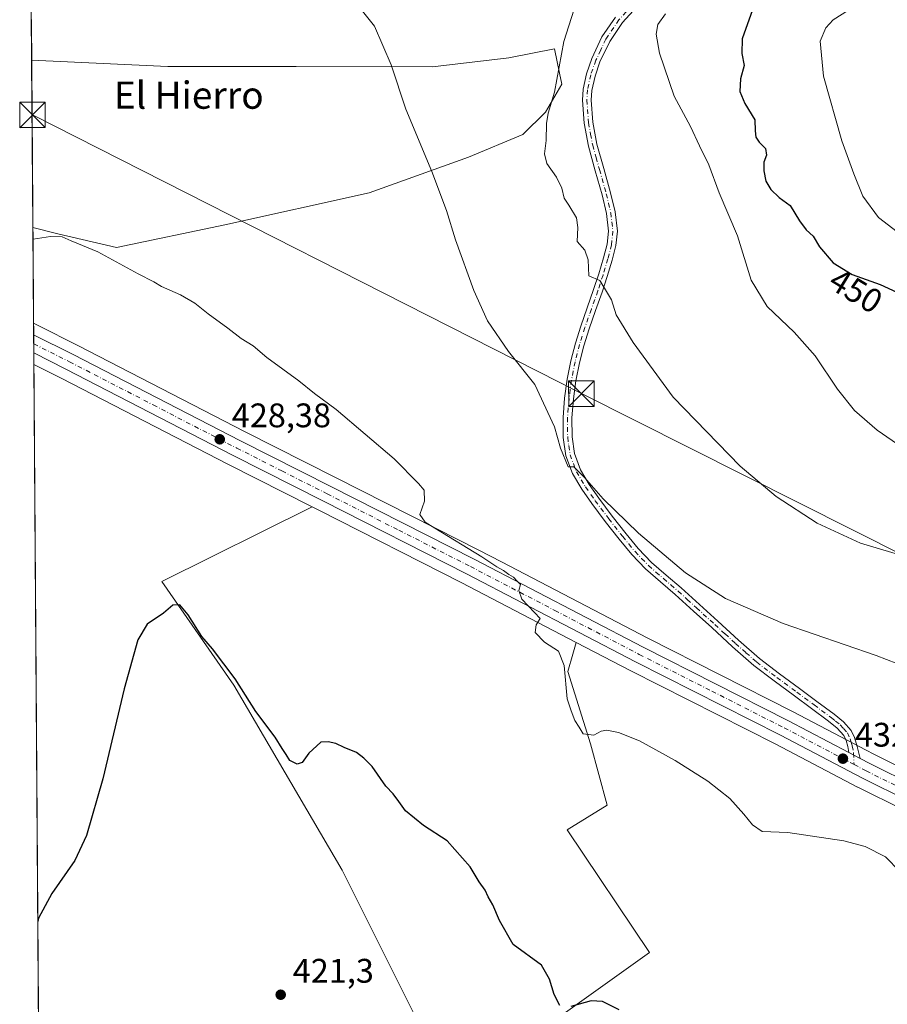
# Model space of a CAD drawing. Units: metres. Extents: x 549625 to 553066, y 4705475 to 4707815.
# Drawn here: x 549625 to 549880, y 4706962 to 4707251 of the extents above; entities that cross this region are included whole.
import ezdxf
from ezdxf.enums import TextEntityAlignment as Align

# ---------------------------------------------------------------- set-up
doc = ezdxf.new("R2010")
doc.units = ezdxf.units.M
doc.header["$MEASUREMENT"] = 0
doc.linetypes.add('DGN Style 4', pattern=[2.6384748266838614, 1.318413404963828, -0.6592067024819142, 0.001648016756204785, -0.6592067024819142])
for name, color, linetype, lineweight in [('Camino Cxs', 7, 'Continuous', 0), ('Camino eje', 30, 'DGN Style 4', 13), ('Carretera de calzada única Cxs', 7, 'Continuous', 13), ('Carretera de calzada única eje', 7, 'DGN Style 4', 0), ('Comarca CxS', 21, 'Continuous', 0), ('Comunidad Autónoma CxS', 142, 'Continuous', 0), ('Cultivos herbáceos CxS', 92, 'Continuous', 0), ('Cultivos leñosos CxS', 92, 'Continuous', 0), ('Curva de nivel maestra', 30, 'Continuous', 30), ('Curva de nivel normal', 30, 'Continuous', 0), ('Municipio CxS', 4, 'Continuous', 0), ('Núcleo urbano CxS', 7, 'Continuous', 0), ('Pastizal CxS', 92, 'Continuous', 0), ('Provincia CxS', 1, 'Continuous', 0), ('Punto de cota en terreno', 7, 'Continuous', 0), ('Recinto industrial CxS', 135, 'Continuous', 0), ('Rótulo de curva de nivel directora', 7, 'Continuous', 0), ('Rótulo de punto de cota en terreno', 7, 'Continuous', 0), ('Tendido', 6, 'Continuous', 0), ('Texto cartográfico', 7, 'Continuous', 0), ('Torre de tendido puntual', 7, 'Continuous', 0)]:
    doc.layers.add(name, color=color, linetype=linetype, lineweight=lineweight)
doc.styles.add('Style-Arial', font='txt')

# ---------------------------------------------------------------- blocks, each defined once
blk = doc.blocks.new('5PATER')
at = {"layer": 'Pastizal CxS', "linetype": 'Continuous', "lineweight": 0}
h = blk.add_hatch(color=51, dxfattribs=at)
edge = h.paths.add_edge_path()
edge.add_ellipse((0, 0), major_axis=(-0.1095731443231308, -0.1110710700762829), ratio=0.9994222409660322, start_angle=0, end_angle=360)
blk = doc.blocks.new('5TTEND')
at = {"layer": 'Recinto industrial CxS', "color": 7, "linetype": 'Continuous', "lineweight": 0}
for p, q in [((-0.375, 0.3754), (0.375, -0.3746)), ((0.3720000000000001, 0.3784000000000001), (-0.3720000000000001, -0.3776))]:
    blk.add_line(p, q, dxfattribs=at)
at = {"layer": 'Recinto industrial CxS', "color": 7, "linetype": 'Continuous', "lineweight": 0, "flags": 128}
blk.add_lwpolyline([(-0.375, -0.3746), (0.375, -0.3746), (0.375, 0.3754), (-0.375, 0.3754), (-0.3720000000000001, -0.3776)], dxfattribs=at)

msp = doc.modelspace()

# ---------------------------------------------------------------- linework, layer by layer
at = {"layer": 'Camino Cxs', "color": 7, "linetype": 'Continuous', "lineweight": 0, "extrusion": (-0.02169951670806897, 0.01140848529385376, 0.999699443551879), "elevation": 42200.75742976065, "flags": 128}
msp.add_lwpolyline([(-4422198.797622421, -1703204.948994651), (-4422198.797622421, -1703208.701682488)], dxfattribs=at)
at = {"layer": 'Camino Cxs', "color": 7, "linetype": 'Continuous', "lineweight": 0}
for points in [[(549806.1300999997, 4707255.110099999, 444.0773999999947), (549801.9001000002, 4707250.440099999, 443.7504000000045), (549798.1501000002, 4707244.9301, 443.3417000000045), (549795.3000999996, 4707238.9001, 443.0378000000055), (549793.8400999998, 4707234.7301, 442.8512999999948), (549792.9301000005, 4707230.520099999, 442.7212), (549792.7500999998, 4707227.690099999, 442.6923999999999), (549793.2100999998, 4707221.210100001, 442.6206999999995), (549794.4200999998, 4707214.7601, 442.513300000006), (549796.4101, 4707207.610099999, 442.4061999999976), (549798.4200999998, 4707200.450099999, 442.304099999994), (549799.7301000003, 4707194.8201, 442.3059000000067), (549800.4001000002, 4707189.170100001, 442.284799999994), (549799.9600999998, 4707184.9001, 441.9285999999993), (549798.8601000002, 4707180.6501, 441.3252000000066), (549797.4301000005, 4707175.880100001, 440.5841999999975), (549795.9001000002, 4707171.210100001, 440.0043000000006), (549794.0000999998, 4707165.8201, 439.2375999999931), (549792.0900999998, 4707160.420100001, 438.521900000007), (549790.5701000001, 4707155.5001, 437.9317000000011), (549789.2500999998, 4707150.5001, 437.3206999999966), (549788.2200999996, 4707145.200099999, 437.0121000000072), (549787.5000999998, 4707139.850099999, 436.5488999999943), (549787.0601000004, 4707134.270099999, 435.9100999999937), (549787.1001000004, 4707128.690099999, 435.6374999999971), (549787.7801000001, 4707123.780099999, 435.4712), (549789.5500999996, 4707119.040100001, 435.3395000000019), (549792.1201, 4707114.7301, 435.2290000000066), (549794.9600999998, 4707110.710100001, 435.1091000000015), (549798.9200999998, 4707105.4301, 434.9658000000054), (549802.9901000002, 4707100.2401, 434.8157999999967), (549806.5601000004, 4707095.9001, 434.6861000000063), (549810.4301000005, 4707091.8301, 434.5673999999999), (549814.7600999996, 4707088.0701, 434.4977000000072), (549819.1201, 4707084.340100001, 434.3877000000066), (549829.9001000002, 4707074.5601, 434.0387999999948), (549835.9700999996, 4707068.970100001, 433.7948999999935), (549842.1700999998, 4707063.540100001, 433.6027000000031), (549848.0100999996, 4707059.0701, 433.438599999994), (549853.9501, 4707054.720100001, 433.3644000000059), (549859.0100999996, 4707050.960100001, 433.1631999999955), (549864.0800999999, 4707047.200099999, 433.0108999999939), (549866.8101000004, 4707045.020099999, 432.9716000000044), (549869.1001000004, 4707042.4301, 432.9170000000013), (549870.0601000004, 4707040.4001, 432.8641999999964), (549870.8501000004, 4707037.7601, 432.7826999999961), (549871.7188999997, 4707034.2163, 432.7073999999994), (549868.3982999995, 4707035.962099999, 432.6153999999952), (549868.1255000001, 4707037.6841, 432.6331000000064), (549867.6300999997, 4707039.470100001, 432.6989999999933), (549866.9101, 4707040.9901, 432.7614000000031), (549865.0100999996, 4707043.130100001, 432.8448000000063), (549862.4901000002, 4707045.1501, 432.8858999999939), (549857.4600999998, 4707048.880100001, 433.0743999999977), (549852.4101, 4707052.630100001, 433.2614000000031), (549846.4600999998, 4707056.9901, 433.1883999999991), (549840.5301000001, 4707061.530099999, 433.3178000000044), (549834.2301000003, 4707067.040100001, 433.4508999999962), (549828.1501000002, 4707072.6501, 433.5908999999957), (549822.7701000003, 4707077.530099999, 433.7440000000061), (549817.4001000002, 4707082.390100001, 433.9009999999981), (549813.0701000001, 4707086.100099999, 434.0660999999964), (549808.6300999997, 4707089.950099999, 434.1391000000004), (549804.6201, 4707094.1801, 434.2780000000057), (549800.9600999998, 4707098.620100001, 434.4051000000036), (549796.8601000002, 4707103.850099999, 434.5810000000056), (549792.8601000002, 4707109.1801, 434.7394999999961), (549789.9401000004, 4707113.3201, 434.7991999999941), (549787.2001, 4707117.920100001, 434.9487999999984), (549785.2401000002, 4707123.140100001, 434.9997000000003), (549784.5100999996, 4707128.5101, 435.2571999999927), (549784.4600999998, 4707134.370100001, 435.588699999993), (549784.9200999998, 4707140.120100001, 436.2284999999974), (549785.6601, 4707145.620100001, 436.6686000000045), (549786.7100999998, 4707151.0801, 436.9809999999998), (549788.0701000001, 4707156.220100001, 437.6058000000049), (549789.6300999997, 4707161.2401, 438.3607000000048), (549793.4401000004, 4707172.040100001, 439.8696000000054), (549794.9501, 4707176.6601, 440.3991999999998), (549796.3601000002, 4707181.350099999, 440.9891999999964), (549797.4001000002, 4707185.360099999, 441.5271000000066), (549797.7901, 4707189.1501, 441.8509999999952), (549797.1700999998, 4707194.370100001, 441.9599000000017), (549795.9001000002, 4707199.8101, 442.1469999999972), (549793.9101, 4707206.9101, 442.3218999999954), (549791.8800999997, 4707214.170100001, 442.3378999999986), (549790.6300999997, 4707220.880100001, 442.4953999999998), (549790.1501000002, 4707227.670100001, 442.4306999999972), (549790.3501000004, 4707230.880100001, 442.4584000000032), (549791.3300999999, 4707235.4301, 442.5871999999945), (549792.8901000004, 4707239.890100001, 442.858699999997), (549795.8901000004, 4707246.220100001, 443.1444999999949), (549799.8601000002, 4707252.050100001, 443.5703000000067)], [(549806.1300999997, 4707255.110099999, 444.0773999999947), (549801.9001000002, 4707250.440099999, 443.7504000000045), (549798.1501000002, 4707244.9301, 443.3417000000045), (549795.3000999996, 4707238.9001, 443.0378000000055), (549793.8400999998, 4707234.7301, 442.8512999999948), (549792.9301000005, 4707230.520099999, 442.7212), (549792.7500999998, 4707227.690099999, 442.6923999999999), (549793.2100999998, 4707221.210100001, 442.6206999999995), (549794.4200999998, 4707214.7601, 442.513300000006), (549796.4101, 4707207.610099999, 442.4061999999976), (549798.4200999998, 4707200.450099999, 442.304099999994), (549799.7301000003, 4707194.8201, 442.3059000000067), (549800.4001000002, 4707189.170100001, 442.284799999994), (549799.9600999998, 4707184.9001, 441.9285999999993), (549798.8601000002, 4707180.6501, 441.3252000000066), (549797.4301000005, 4707175.880100001, 440.5841999999975), (549795.9001000002, 4707171.210100001, 440.0043000000006), (549794.0000999998, 4707165.8201, 439.2375999999931), (549792.0900999998, 4707160.420100001, 438.521900000007), (549790.5701000001, 4707155.5001, 437.9317000000011), (549789.2500999998, 4707150.5001, 437.3206999999966), (549788.2200999996, 4707145.200099999, 437.0121000000072), (549787.5000999998, 4707139.850099999, 436.5488999999943), (549787.0601000004, 4707134.270099999, 435.9100999999937), (549787.1001000004, 4707128.690099999, 435.6374999999971), (549787.7801000001, 4707123.780099999, 435.4712), (549789.5500999996, 4707119.040100001, 435.3395000000019), (549792.1201, 4707114.7301, 435.2290000000066), (549794.9600999998, 4707110.710100001, 435.1091000000015), (549798.9200999998, 4707105.4301, 434.9658000000054), (549802.9901000002, 4707100.2401, 434.8157999999967), (549806.5601000004, 4707095.9001, 434.6861000000063), (549810.4301000005, 4707091.8301, 434.5673999999999), (549814.7600999996, 4707088.0701, 434.4977000000072), (549819.1201, 4707084.340100001, 434.3877000000066), (549829.9001000002, 4707074.5601, 434.0387999999948), (549835.9700999996, 4707068.970100001, 433.7948999999935), (549842.1700999998, 4707063.540100001, 433.6027000000031), (549848.0100999996, 4707059.0701, 433.438599999994), (549853.9501, 4707054.720100001, 433.3644000000059), (549859.0100999996, 4707050.960100001, 433.1631999999955), (549864.0800999999, 4707047.200099999, 433.0108999999939), (549866.8101000004, 4707045.020099999, 432.9716000000044), (549869.1001000004, 4707042.4301, 432.9170000000013), (549870.0601000004, 4707040.4001, 432.8641999999964), (549870.8501000004, 4707037.7601, 432.7826999999961), (549871.7188999997, 4707034.2163, 432.7073999999994)], [(549868.3982999995, 4707035.962099999, 432.6153999999952), (549868.1255000001, 4707037.6841, 432.6331000000064), (549867.6300999997, 4707039.470100001, 432.6989999999933), (549866.9101, 4707040.9901, 432.7614000000031), (549865.0100999996, 4707043.130100001, 432.8448000000063), (549862.4901000002, 4707045.1501, 432.8858999999939), (549857.4600999998, 4707048.880100001, 433.0743999999977), (549852.4101, 4707052.630100001, 433.2614000000031), (549846.4600999998, 4707056.9901, 433.1883999999991), (549840.5301000001, 4707061.530099999, 433.3178000000044), (549834.2301000003, 4707067.040100001, 433.4508999999962), (549828.1501000002, 4707072.6501, 433.5908999999957), (549822.7701000003, 4707077.530099999, 433.7440000000061), (549817.4001000002, 4707082.390100001, 433.9009999999981), (549813.0701000001, 4707086.100099999, 434.0660999999964), (549808.6300999997, 4707089.950099999, 434.1391000000004), (549804.6201, 4707094.1801, 434.2780000000057), (549800.9600999998, 4707098.620100001, 434.4051000000036), (549796.8601000002, 4707103.850099999, 434.5810000000056), (549792.8601000002, 4707109.1801, 434.7394999999961), (549789.9401000004, 4707113.3201, 434.7991999999941), (549787.2001, 4707117.920100001, 434.9487999999984), (549785.2401000002, 4707123.140100001, 434.9997000000003), (549784.5100999996, 4707128.5101, 435.2571999999927), (549784.4600999998, 4707134.370100001, 435.588699999993), (549784.9200999998, 4707140.120100001, 436.2284999999974), (549785.6601, 4707145.620100001, 436.6686000000045), (549786.7100999998, 4707151.0801, 436.9809999999998), (549788.0701000001, 4707156.220100001, 437.6058000000049), (549789.6300999997, 4707161.2401, 438.3607000000048), (549793.4401000004, 4707172.040100001, 439.8696000000054), (549794.9501, 4707176.6601, 440.3991999999998), (549796.3601000002, 4707181.350099999, 440.9891999999964), (549797.4001000002, 4707185.360099999, 441.5271000000066), (549797.7901, 4707189.1501, 441.8509999999952), (549797.1700999998, 4707194.370100001, 441.9599000000017), (549795.9001000002, 4707199.8101, 442.1469999999972), (549793.9101, 4707206.9101, 442.3218999999954), (549791.8800999997, 4707214.170100001, 442.3378999999986), (549790.6300999997, 4707220.880100001, 442.4953999999998), (549790.1501000002, 4707227.670100001, 442.4306999999972), (549790.3501000004, 4707230.880100001, 442.4584000000032), (549791.3300999999, 4707235.4301, 442.5871999999945), (549792.8901000004, 4707239.890100001, 442.858699999997), (549795.8901000004, 4707246.220100001, 443.1444999999949), (549799.8601000002, 4707252.050100001, 443.5703000000067)]]:
    msp.add_polyline3d(points, dxfattribs=at)
at = {"layer": 'Camino eje', "color": 30, "linetype": 'DGN Style 4', "lineweight": 13}
msp.add_polyline3d([(549802.9951, 4707253.5801, 443.811600000001), (549800.8800999997, 4707251.245100001, 443.6521000000066), (549797.0201000003, 4707245.575099999, 443.2320999999939), (549795.5201000003, 4707242.4101, 443.0963999999949), (549794.0950999996, 4707239.395099999, 442.9465999999957), (549792.5850999998, 4707235.0801, 442.7440999999963), (549791.6401000004, 4707230.700099999, 442.5929000000033), (549791.4501, 4707227.6801, 442.5635000000038), (549791.9200999998, 4707221.045100001, 442.5429000000004), (549792.5450999998, 4707217.690099999, 442.5062999999937), (549793.1501000002, 4707214.465100001, 442.4201999999932), (549794.1651, 4707210.835100001, 442.3798999999999), (549795.1601, 4707207.2601, 442.3588000000018), (549797.1601, 4707200.130100001, 442.1999000000069), (549797.7950999998, 4707197.4101, 442.157600000006), (549798.4501, 4707194.595100001, 442.1294000000053), (549799.0950999996, 4707189.1601, 442.0678999999946), (549798.6801000005, 4707185.130100001, 441.7252000000008), (549797.6101000002, 4707181.0001, 441.1273999999976), (549796.1901000004, 4707176.270099999, 440.4943999999959), (549794.6700999998, 4707171.6251, 439.9309999999969), (549792.7751000002, 4707166.2501, 439.0890999999974), (549790.8601000002, 4707160.8301, 438.4321999999956), (549790.0800999999, 4707158.3201, 438.1089999999967), (549789.3201000001, 4707155.860099999, 437.7684000000008), (549787.9801000003, 4707150.790100001, 437.147299999997), (549787.4550999999, 4707148.0601, 436.8830000000017), (549786.9401000004, 4707145.4101, 436.8418999999994), (549786.2100999998, 4707139.985099999, 436.3907999999938), (549785.9901000002, 4707137.1951, 435.9523999999947), (549785.7600999996, 4707134.3201, 435.749100000001), (549785.7801000001, 4707131.530099999, 435.5908999999957), (549785.8051000005, 4707128.600099999, 435.4475999999996), (549786.1451000003, 4707126.145099999, 435.3551000000007), (549786.5100999996, 4707123.460100001, 435.2468999999983), (549787.4901000002, 4707120.850099999, 435.2394000000059), (549788.3750999998, 4707118.4801, 435.1589999999997), (549791.0301000001, 4707114.0251, 435.0160000000033), (549793.9101, 4707109.9451, 434.9262000000017), (549797.8901000004, 4707104.640100001, 434.7981), (549801.9751000004, 4707099.4301, 434.626900000003), (549803.7600999996, 4707097.2601, 434.5874999999942), (549805.5900999998, 4707095.040100001, 434.4839999999967), (549807.5251000002, 4707093.005100001, 434.4330000000046), (549809.5301000001, 4707090.890100001, 434.3531999999978), (549811.7500999998, 4707088.965100001, 434.3127999999998), (549813.9151, 4707087.085100001, 434.2831000000006), (549816.0800999999, 4707085.2301, 434.2268999999943), (549818.2600999996, 4707083.3651, 434.1441999999952), (549820.9550999999, 4707080.920100001, 434.1012999999948), (549823.6401000004, 4707078.4901, 433.9897000000056), (549829.0251000002, 4707073.6051, 433.8135000000038), (549832.0601000004, 4707070.8101, 433.7290000000066), (549835.1001000004, 4707068.005100001, 433.6070000000037), (549838.2001, 4707065.290100001, 433.5356999999931), (549841.3501000004, 4707062.5351, 433.4395999999979), (549847.2351000002, 4707058.030099999, 433.297000000006), (549853.1801000005, 4707053.675100001, 433.3089000000036), (549858.2351000002, 4707049.920100001, 433.1128999999929), (549863.2851, 4707046.175100001, 432.946100000001), (549864.5450999998, 4707045.165100001, 432.9305000000023), (549865.9101, 4707044.075099999, 432.9057999999932), (549866.8601000002, 4707043.005100001, 432.8674000000028), (549868.0050999997, 4707041.710100001, 432.8319999999949), (549868.8450999996, 4707039.9351, 432.7826999999961), (549869.0301000001, 4707039.265100001, 432.7590000000055), (549869.4250999996, 4707037.9451, 432.715400000001), (549869.7933, 4707035.801700001, 432.6750000000029), (549869.9495000001, 4707032.4231, 432.5959000000003)], dxfattribs=at)
at = {"layer": 'Carretera de calzada única Cxs', "color": 7, "linetype": 'Continuous', "lineweight": 13, "extrusion": (0.0001772435277455167, -0.02494435134175117, 0.9996888255456652), "elevation": -116890.4254808223, "flags": 128}
msp.add_lwpolyline([(583061.1403343036, 4701676.428390432), (583061.1403343037, 4701681.792194869)], dxfattribs=at)
at = {"layer": 'Carretera de calzada única Cxs', "color": 7, "linetype": 'Continuous', "lineweight": 13, "extrusion": (-0.02169951670806897, 0.01140848529385376, 0.999699443551879), "elevation": 42200.75742976065, "flags": 128}
msp.add_lwpolyline([(-4422198.797622421, -1703204.948994651), (-4422198.797622421, -1703208.701682488)], dxfattribs=at)
at = {"layer": 'Carretera de calzada única Cxs', "color": 7, "linetype": 'Continuous', "lineweight": 13}
for points in [[(549899.2600999996, 4707015.0801, 433.1389000000054), (549872.4001000002, 4707028.420100001, 432.4943999999959), (549848.3300999999, 4707041.090100001, 431.9229999999953), (549805.7600999996, 4707062.640100001, 430.9750000000058), (549756.1101000002, 4707088.4901, 429.6391000000004), (549714.0401, 4707109.8301, 428.3913999999932), (549687.4700999996, 4707123.280099999, 428.2627000000066), (549638.3201000001, 4707148.640100001, 428.9042999999947), (549628.9095000001, 4707153.362700001, 429.1772000000056), (549628.8712999999, 4707158.7247, 429.3110000000015), (549640.5000999998, 4707152.9301, 428.9673000000039), (549689.6601, 4707127.5601, 428.4533999999985), (549716.2100999998, 4707114.120100001, 428.7967000000062), (549758.3101000004, 4707092.770099999, 430.0604000000022), (549807.9600999998, 4707066.920100001, 431.3754000000045), (549850.5401, 4707045.360099999, 432.5295999999944), (549868.3982999995, 4707035.962099999, 432.6153999999952), (549871.7188999997, 4707034.2163, 432.7073999999994), (549871.7229000004, 4707034.214299999, 432.7075000000041), (549874.5900999998, 4707032.700099999, 432.7087000000029), (549901.4600999998, 4707019.360099999, 433.3747000000003)], [(549628.8712999999, 4707158.7247, 429.3110000000015), (549640.5000999998, 4707152.9301, 428.9673000000039), (549689.6601, 4707127.5601, 428.4533999999985), (549716.2100999998, 4707114.120100001, 428.7967000000062), (549758.3101000004, 4707092.770099999, 430.0604000000022), (549807.9600999998, 4707066.920100001, 431.3754000000045), (549850.5401, 4707045.360099999, 432.5295999999944), (549868.3982999995, 4707035.962099999, 432.6153999999952)], [(550359.9901000002, 4706825.0001, 431.679999999993), (550313.1201, 4706833.520099999, 432.3105000000069), (550238.5301000001, 4706845.3101, 433.5436000000045), (550217.5401, 4706848.9801, 433.6909000000014), (550210.7100999998, 4706850.890100001, 433.5917999999947), (550204.6401000004, 4706852.960100001, 433.5467999999965), (550195.5401, 4706856.850099999, 433.0899999999965), (550132.7901, 4706890.2601, 431.6606999999931), (550054.1501000002, 4706933.100099999, 433.652900000001), (550035.2100999998, 4706944.0601, 434.5654000000068), (550019.8201000001, 4706952.380100001, 434.8119000000006), (549986.6001000004, 4706969.5101, 435.4707999999956), (549956.6201, 4706985.2601, 434.7011000000057), (549923.7301000003, 4707002.020099999, 433.872199999998), (549899.2600999996, 4707015.0801, 433.1389000000054), (549872.4001000002, 4707028.420100001, 432.4943999999959), (549848.3300999999, 4707041.090100001, 431.9229999999953), (549805.7600999996, 4707062.640100001, 430.9750000000058), (549756.1101000002, 4707088.4901, 429.6391000000004), (549714.0401, 4707109.8301, 428.3913999999932), (549687.4700999996, 4707123.280099999, 428.2627000000066), (549638.3201000001, 4707148.640100001, 428.9042999999947), (549628.9094000002, 4707153.362700001, 429.1772000000056)], [(549871.7188999997, 4707034.2163, 432.7073999999994), (549871.7229000004, 4707034.214299999, 432.7075000000041), (549874.5900999998, 4707032.700099999, 432.7087000000029), (549901.4600999998, 4707019.360099999, 433.3747000000003), (549925.9501, 4707006.280099999, 434.0056999999942), (549958.8300999999, 4706989.530099999, 434.8273999999947), (549976.5569000002, 4706980.220699999, 435.4265000000014)]]:
    msp.add_polyline3d(points, dxfattribs=at)
at = {"layer": 'Carretera de calzada única eje', "color": 7, "linetype": 'DGN Style 4', "lineweight": 0}
for points in [[(549628.8903999999, 4707156.023399999, 429.289300000004), (549639.4101, 4707150.780099999, 428.9821999999986), (549663.9901000002, 4707138.100099999, 428.527700000006), (549688.5601000004, 4707125.420100001, 428.3764999999985), (549701.8501000004, 4707118.690099999, 428.4792000000016), (549715.1300999997, 4707111.970100001, 428.6735999999946), (549736.1601, 4707101.300100001, 429.1532000000007), (549757.2100999998, 4707090.630100001, 429.8205000000017), (549782.0301000001, 4707077.700099999, 430.395399999994), (549806.8601000002, 4707064.780099999, 431.1214000000036), (549828.1401000004, 4707054.0001, 431.6840999999986), (549849.4301000005, 4707043.220100001, 432.2030999999988), (549869.9495000001, 4707032.4231, 432.5959000000003)], [(549869.9495000001, 4707032.4231, 432.5959000000003), (549873.4901000002, 4707030.5601, 432.6254999999946), (549886.9200999998, 4707023.890100001, 432.9931999999972), (549900.3601000002, 4707017.220100001, 433.3369999999995), (549912.6001000004, 4707010.6801, 433.6782999999996), (549924.8400999998, 4707004.1501, 434.0011999999988), (549957.7200999996, 4706987.390100001, 434.9584999999934), (549972.7200999996, 4706979.520099999, 435.3125), (549981.3432999998, 4706974.9869, 435.4967999999935)]]:
    msp.add_polyline3d(points, dxfattribs=at)
at = {"layer": 'Comarca CxS', "color": 21, "linetype": 'Continuous', "lineweight": 0, "flags": 128}
msp.add_lwpolyline([(549640.8300003717, 4705477.089982915), (549628.2122813135, 4707251.38853121)], dxfattribs=at)
at = {"layer": 'Comunidad Autónoma CxS', "color": 142, "linetype": 'Continuous', "lineweight": 0, "flags": 128}
msp.add_lwpolyline([(549640.8300003717, 4705477.089982915), (549628.2122813135, 4707251.38853121)], dxfattribs=at)
at = {"layer": 'Cultivos herbáceos CxS', "color": 92, "linetype": 'Continuous', "lineweight": 0, "extrusion": (0.0001894397202773884, -0.02663882849159604, 0.9996451054895372), "elevation": -124859.3011675988, "flags": 128}
msp.add_lwpolyline([(583088.6786850137, 4701554.26079962), (583088.6786850136, 4701665.771892868)], dxfattribs=at)
at = {"layer": 'Cultivos herbáceos CxS', "color": 92, "linetype": 'Continuous', "lineweight": 0, "extrusion": (0.000392441951027821, -0.05517498387178428, 0.9984766232336456), "elevation": -259073.3722895253, "flags": 128}
msp.add_lwpolyline([(583094.6311480044, 4695992.825733859), (583094.6311480043, 4696020.988147083)], dxfattribs=at)
at = {"layer": 'Cultivos herbáceos CxS', "color": 92, "linetype": 'Continuous', "lineweight": 0, "extrusion": (0.0002183485030859698, -0.03070366941586685, 0.9995285073515074), "elevation": -143978.0243990856, "flags": 128}
msp.add_lwpolyline([(583088.9879314089, 4700641.837856778), (583088.9879314089, 4700918.077983573)], dxfattribs=at)
at = {"layer": 'Cultivos herbáceos CxS', "color": 92, "linetype": 'Continuous', "lineweight": 0}
for points in [[(549884.1886999998, 4707031.2839, 432.8537999999971), (549875.9581000004, 4707035.370300001, 432.9128000000055), (549873.3387000002, 4707036.754100001, 432.8335999999982), (549870.0267000003, 4707038.495100001, 432.7231999999931), (549851.9162999997, 4707048.025699999, 432.8671999999933), (549809.3305000003, 4707069.5889, 432.1141000000061), (549766.3221000005, 4707091.980699999, 430.9042000000045), (549759.6813000003, 4707095.438300001, 430.6869000000006), (549747.1520999996, 4707101.792099999, 430.1826000000001), (549717.5658999998, 4707116.7961, 428.8291000000027), (549691.0255000005, 4707130.2313, 428.3726000000024), (549641.8569, 4707155.6055, 428.7694000000047), (549630.2093000002, 4707161.409700001, 429.142200000002), (549628.8472999996, 4707162.088400001, 429.1763999999966), (549628.6474000001, 4707190.2072, 430.7302999999956), (549636.0148999998, 4707188.365499999, 430.6388000000007), (549653.2566999998, 4707184.386299999, 430.8592000000062), (549685.0853000004, 4707191.0167, 431.1408999999985), (549727.4663000006, 4707200.4165, 433.1883999999991), (549756.7015000005, 4707210.9091, 436.234500000006), (549772.6155000003, 4707217.5395, 438.2082999999984), (549779.2468999998, 4707224.170700001, 439.497000000003), (549784.0730999997, 4707232.342499999, 440.5393999999943), (549783.3995000003, 4707235.567100001, 440.2220999999991), (549781.9007000001, 4707242.7367, 439.6061999999947), (549768.4710999997, 4707240.1439, 438.3570999999939), (549746.0921, 4707237.4331, 436.0418000000063), (549706.0626999997, 4707237.5441, 433.6867999999959), (549691.7613000004, 4707237.544299999, 433.2810999999929), (549668.3579000002, 4707237.544500001, 432.7568000000028), (549628.2971000001, 4707239.4531, 432.0752000000066), (549627.5044, 4707350.921700001, 435.0458000000072)], [(549628.6474000001, 4707190.2072, 430.7302999999956), (549636.0148999998, 4707188.365499999, 430.6388000000007), (549653.2566999998, 4707184.386299999, 430.8592000000062), (549685.0853000004, 4707191.0167, 431.1408999999985), (549727.4663000006, 4707200.4165, 433.1883999999991), (549756.7015000005, 4707210.9091, 436.234500000006), (549772.6155000003, 4707217.5395, 438.2082999999984), (549779.2468999998, 4707224.170700001, 439.497000000003), (549784.0730999997, 4707232.342499999, 440.5393999999943), (549783.3995000003, 4707235.567100001, 440.2220999999991), (549781.9007000001, 4707242.7367, 439.6061999999947), (549768.4710999997, 4707240.1439, 438.3570999999939), (549746.0921, 4707237.4331, 436.0418000000063), (549706.0626999997, 4707237.5441, 433.6867999999959), (549691.7613000004, 4707237.544299999, 433.2810999999929), (549668.3579000002, 4707237.544500001, 432.7568000000028), (549628.2971000001, 4707239.4531, 432.0752000000066)], [(549628.8472999996, 4707162.088400001, 429.1763999999966), (549630.2093000002, 4707161.409700001, 429.142200000002), (549641.8569, 4707155.6055, 428.7694000000047), (549691.0255000005, 4707130.2313, 428.3726000000024), (549717.5658999998, 4707116.7961, 428.8291000000027), (549747.1520999996, 4707101.792099999, 430.1826000000001), (549759.6813000003, 4707095.438300001, 430.6869000000006), (549766.3221000005, 4707091.980699999, 430.9042000000045), (549809.3305000003, 4707069.5889, 432.1141000000061), (549851.9162999997, 4707048.025699999, 432.8671999999933), (549870.0267000003, 4707038.495100001, 432.7231999999931), (549873.3387000002, 4707036.754100001, 432.8335999999982), (549875.9581000004, 4707035.370300001, 432.9128000000055), (549884.1886999998, 4707031.2839, 432.8537999999971)], [(549628.9332999997, 4707149.994100001, 428.9444999999978), (549636.9594999999, 4707145.9663, 428.7069000000047), (549686.1048999997, 4707120.608700001, 427.9661000000052), (549710.6972000003, 4707108.159700001, 427.8962999999931)], [(549630.9283999996, 4706869.4464, 419.9303999999975), (549632.0312000001, 4706868.7509, 419.898199999996), (549657.3481000002, 4706860.6755, 419.7685999999958), (549647.4385000002, 4706907.581499999, 422.3429000000033), (549634.2186000003, 4706945.715700001, 424.0595999999932), (549742.1085000001, 4706956.278899999, 422.5731999999989), (549719.5641000001, 4707001.3693, 423.3130999999995), (549687.7357000001, 4707055.7443, 424.6312999999937), (549666.5166999997, 4707086.2477, 425.9407000000065), (549710.6972000003, 4707108.159700001, 427.8962999999931)], [(549798.9798999997, 4706729.6711, 419.2418000000035), (549773.7583, 4706742.940500001, 418.6472000000067), (549757.5239000004, 4706766.302100001, 418.5433000000049), (549748.2462999999, 4706792.358100001, 419.7964999999967), (549759.3454999998, 4706805.0919, 421.3950999999943), (549785.0071, 4706840.248500001, 422.9505000000063), (549792.0387000004, 4706873.924100001, 423.2351999999955), (549791.0894999999, 4706913.9669, 423.6523000000016), (549776.4977000002, 4706943.5725, 423.9841000000015), (549772.8569, 4706950.7181, 424.2844999999944), (549809.8365000002, 4706977.203400001, 426.506899999993), (549785.6730000004, 4707013.256899999, 427.084799999997), (549797.4397, 4707020.4979, 427.9847000000009), (549792.5059000002, 4707038.502499999, 429.9383999999991), (549785.8749000002, 4707059.721899999, 430.064400000003), (549787.3383, 4707064.8529, 430.3567000000039), (549788.3306999998, 4707068.3323, 430.4434999999939), (549804.3898999998, 4707059.9713, 430.9437999999937), (549846.9539000001, 4707038.4243, 431.536500000002), (549871.0027000001, 4707025.7653, 431.9593000000023), (549871.0657000003, 4707025.733100001, 431.9587000000029), (549897.8863000004, 4707012.412699999, 432.6659000000073)], [(549788.3306999998, 4707068.3323, 430.4434999999939), (549787.3383, 4707064.8529, 430.3567000000039), (549785.8749000002, 4707059.721899999, 430.064400000003), (549792.5059000002, 4707038.502499999, 429.9383999999991), (549797.4397, 4707020.4979, 427.9847000000009), (549785.6730000004, 4707013.256899999, 427.084799999997), (549809.8365000002, 4706977.203400001, 426.506899999993), (549772.8569, 4706950.7181, 424.2844999999944), (549776.4977000002, 4706943.5725, 423.9841000000015), (549791.0894999999, 4706913.9669, 423.6523000000016), (549792.0387000004, 4706873.924100001, 423.2351999999955), (549785.0071, 4706840.248500001, 422.9505000000063), (549759.3454999998, 4706805.0919, 421.3950999999943), (549748.2462999999, 4706792.358100001, 419.7964999999967), (549757.5239000004, 4706766.302100001, 418.5433000000049), (549773.7583, 4706742.940500001, 418.6472000000067), (549798.9798999997, 4706729.6711, 419.2418000000035)], [(549788.3306999998, 4707068.3323, 430.4434999999939), (549804.3898999998, 4707059.9713, 430.9437999999937), (549846.9539000001, 4707038.4243, 431.536500000002), (549871.0027000001, 4707025.7653, 431.9593000000023), (549871.0657000003, 4707025.733100001, 431.9587000000029), (549897.8863000004, 4707012.412699999, 432.6659000000073), (549922.3426999999, 4706999.360300001, 433.3766999999935), (549955.2412999999, 4706982.5955, 434.3393000000069), (549972.4231000004, 4706973.5691, 435.2185000000027)]]:
    msp.add_polyline3d(points, dxfattribs=at)
msp.add_polyline3d([(549710.6972000003, 4707108.159700001, 427.8962999999931), (549666.5166999997, 4707086.2477, 425.9407000000065), (549687.7357000001, 4707055.7443, 424.6312999999937), (549719.5641000001, 4707001.3693, 423.3130999999995), (549742.1085000001, 4706956.278899999, 422.5731999999989), (549634.2186000003, 4706945.715700001, 424.0595999999932), (549647.4385000002, 4706907.581499999, 422.3429000000033), (549657.3481000002, 4706860.6755, 419.7685999999958), (549632.0312000001, 4706868.7509, 419.898199999996), (549630.9283999996, 4706869.4464, 419.9303999999975), (549628.9332999997, 4707149.994100001, 428.9444999999978), (549636.9594999999, 4707145.9663, 428.7069000000047), (549686.1048999997, 4707120.608700001, 427.9661000000052)], close=True, dxfattribs=at)
at = {"layer": 'Cultivos leñosos CxS', "color": 92, "linetype": 'Continuous', "lineweight": 0, "extrusion": (0.0001941260835485749, -0.02729838458026744, 0.999627310808569), "elevation": -127961.4215404351, "flags": 128}
msp.add_lwpolyline([(583087.9873765485, 4701421.673897748), (583087.9873765485, 4701470.939303599)], dxfattribs=at)
at = {"layer": 'Cultivos leñosos CxS', "color": 92, "linetype": 'Continuous', "lineweight": 0}
msp.add_polyline3d([(549628.6474000001, 4707190.2072, 430.7302999999956), (549628.2971000001, 4707239.4531, 432.0752000000066), (549668.3579000002, 4707237.544500001, 432.7568000000028), (549691.7613000004, 4707237.544299999, 433.2810999999929), (549706.0626999997, 4707237.5441, 433.6867999999959), (549746.0921, 4707237.4331, 436.0418000000063), (549768.4710999997, 4707240.1439, 438.3570999999939), (549781.9007000001, 4707242.7367, 439.6061999999947), (549783.3995000003, 4707235.567100001, 440.2220999999991), (549784.0730999997, 4707232.342499999, 440.5393999999943), (549779.2468999998, 4707224.170700001, 439.497000000003), (549772.6155000003, 4707217.5395, 438.2082999999984), (549756.7015000005, 4707210.9091, 436.234500000006), (549727.4663000006, 4707200.4165, 433.1883999999991), (549685.0853000004, 4707191.0167, 431.1408999999985), (549653.2566999998, 4707184.386299999, 430.8592000000062), (549636.0148999998, 4707188.365499999, 430.6388000000007)], close=True, dxfattribs=at)
for points in [[(549628.6474000001, 4707190.2072, 430.7302999999956), (549636.0148999998, 4707188.365499999, 430.6388000000007), (549653.2566999998, 4707184.386299999, 430.8592000000062), (549685.0853000004, 4707191.0167, 431.1408999999985), (549727.4663000006, 4707200.4165, 433.1883999999991), (549756.7015000005, 4707210.9091, 436.234500000006), (549772.6155000003, 4707217.5395, 438.2082999999984), (549779.2468999998, 4707224.170700001, 439.497000000003), (549784.0730999997, 4707232.342499999, 440.5393999999943), (549783.3995000003, 4707235.567100001, 440.2220999999991), (549781.9007000001, 4707242.7367, 439.6061999999947), (549768.4710999997, 4707240.1439, 438.3570999999939), (549746.0921, 4707237.4331, 436.0418000000063), (549706.0626999997, 4707237.5441, 433.6867999999959), (549691.7613000004, 4707237.544299999, 433.2810999999929), (549668.3579000002, 4707237.544500001, 432.7568000000028), (549628.2971000001, 4707239.4531, 432.0752000000066)], [(549630.9283999996, 4706869.4464, 419.9303999999975), (549632.0312000001, 4706868.7509, 419.898199999996), (549657.3481000002, 4706860.6755, 419.7685999999958), (549647.4385000002, 4706907.581499999, 422.3429000000033), (549634.2186000003, 4706945.715700001, 424.0595999999932), (549742.1085000001, 4706956.278899999, 422.5731999999989), (549719.5641000001, 4707001.3693, 423.3130999999995), (549687.7357000001, 4707055.7443, 424.6312999999937), (549666.5166999997, 4707086.2477, 425.9407000000065), (549710.6972000003, 4707108.159700001, 427.8962999999931)], [(549742.1085000001, 4706956.278899999, 422.5731999999989), (549719.5641000001, 4707001.3693, 423.3130999999995), (549687.7357000001, 4707055.7443, 424.6312999999937), (549666.5166999997, 4707086.2477, 425.9407000000065), (549710.6972000003, 4707108.159700001, 427.8962999999931), (549712.6841000002, 4707107.154100001, 427.8650999999954), (549754.7386999996, 4707085.821900001, 429.2021999999997), (549788.3306999998, 4707068.3323, 430.4434999999939), (549787.3383, 4707064.8529, 430.3567000000039), (549785.8749000002, 4707059.721899999, 430.064400000003), (549792.5059000002, 4707038.502499999, 429.9383999999991), (549797.4397, 4707020.4979, 427.9847000000009), (549785.6730000004, 4707013.256899999, 427.084799999997), (549809.8365000002, 4706977.203400001, 426.506899999993), (549772.8569, 4706950.7181, 424.2844999999944)], [(549710.6972000003, 4707108.159700001, 427.8962999999931), (549712.6841000002, 4707107.154100001, 427.8650999999954), (549754.7386999996, 4707085.821900001, 429.2021999999997), (549788.3306999998, 4707068.3323, 430.4434999999939)], [(549788.3306999998, 4707068.3323, 430.4434999999939), (549787.3383, 4707064.8529, 430.3567000000039), (549785.8749000002, 4707059.721899999, 430.064400000003), (549792.5059000002, 4707038.502499999, 429.9383999999991), (549797.4397, 4707020.4979, 427.9847000000009), (549785.6730000004, 4707013.256899999, 427.084799999997), (549809.8365000002, 4706977.203400001, 426.506899999993), (549772.8569, 4706950.7181, 424.2844999999944), (549776.4977000002, 4706943.5725, 423.9841000000015), (549791.0894999999, 4706913.9669, 423.6523000000016), (549792.0387000004, 4706873.924100001, 423.2351999999955), (549785.0071, 4706840.248500001, 422.9505000000063), (549759.3454999998, 4706805.0919, 421.3950999999943), (549748.2462999999, 4706792.358100001, 419.7964999999967), (549757.5239000004, 4706766.302100001, 418.5433000000049), (549773.7583, 4706742.940500001, 418.6472000000067), (549798.9798999997, 4706729.6711, 419.2418000000035)]]:
    msp.add_polyline3d(points, dxfattribs=at)
at = {"layer": 'Curva de nivel maestra', "color": 30, "linetype": 'Continuous', "lineweight": 30, "flags": 128}
for points, elevation in [([(549840.1200000001, 4707254.1801), (549837.0999999996, 4707245.670100001), (549836.9600000001, 4707241.370100001), (549837.6500000004, 4707237.870100001), (549836.5599999996, 4707233.950099999), (549836.4400000004, 4707230.1601), (549837.8899999997, 4707226.640100001), (549840.7999999998, 4707221.920100001), (549840.9199999999, 4707218.670100001), (549841.0999999996, 4707216.8301), (549842.04, 4707215.350099999), (549843.9000000004, 4707213.5001), (549844.1900000004, 4707211.5101), (549843.4800000004, 4707209.440099999), (549843.4400000004, 4707206.920100001), (549844.0800000001, 4707203.890100001), (549845.5199999996, 4707201.4301), (549847.9600000001, 4707199.0801), (549851.1699999999, 4707196.7401), (549853.9000000004, 4707192.170100001), (549855.8499999996, 4707189.540100001), (549857.9199999999, 4707187.6601), (549859.8200000003, 4707184.540100001), (549863.8399999999, 4707179.8301), (549869.3799999999, 4707176.470100001), (549877.5899999999, 4707173.470100001), (549885.0999999996, 4707170.050100001)], 450), ([(549783.54, 4706961.6601), (549781.8600000005, 4706964.8301), (549780.4299999997, 4706969.370100001), (549778.1200000001, 4706973.5001), (549769.7800000003, 4706979.530099999), (549765.8200000003, 4706986.5701), (549763.8300000001, 4706991.1601), (549762.4800000004, 4706993.550100001), (549761.54, 4706995.530099999), (549759.7800000003, 4706997.9801), (549757.2000000002, 4707002.340100001), (549750.3799999999, 4707010.040100001), (549743.4100000003, 4707014.4901), (549738.1299999999, 4707018.780099999), (549736.1799999997, 4707021.5601), (549734.4800000004, 4707023.800100001), (549732.4100000003, 4707026.0701), (549728.3399999999, 4707031.880100001), (549725.8799999999, 4707034.300100001), (549723.7699999996, 4707035.950099999), (549720.0899999999, 4707037.380100001), (549717.6600000003, 4707038.620100001), (549715.4000000004, 4707039.0801), (549713.25, 4707038.950099999), (549709.7000000002, 4707035.7501), (549707.8099999996, 4707033.0101), (549706.2999999998, 4707032.530099999), (549704.1600000003, 4707033.620100001), (549703.1200000001, 4707035.420100001), (549701.8799999999, 4707037.120100001), (549699.8300000001, 4707040.450099999), (549694.2000000002, 4707047.970100001), (549688.0899999999, 4707057.630100001), (549681.4400000004, 4707066.380100001), (549678.3499999996, 4707070.0801), (549674.3300000001, 4707076.420100001), (549671.79, 4707079.3301), (549669.79, 4707079.270099999), (549667.0700000003, 4707076.870100001), (549662.2599999999, 4707073.640100001), (549659.4699999997, 4707069.0801), (549655.5199999996, 4707054.630100001), (549649.1799999997, 4707028.2501), (549644.4500000002, 4707011.530099999), (549641.0099999999, 4707004.200099999), (549634.2100000001, 4706994.530099999), (549630.3399999999, 4706987.280099999), (549630.0971999997, 4706986.330399999)], 425), ([(549800.9199999999, 4706960.3301), (549796.0099999999, 4706962.7601), (549792.7199999997, 4706963.0101), (549786.7199999997, 4706961.270099999)], 425)]:
    msp.add_lwpolyline(points, dxfattribs=dict(at, elevation=elevation))
at = {"layer": 'Curva de nivel normal', "color": 30, "linetype": 'Continuous', "lineweight": 0, "flags": 128}
for points, elevation in [([(549721.6799999997, 4707258.670100001), (549729, 4707249.370100001), (549733.9500000002, 4707238.0001), (549738.2699999996, 4707224.9901), (549745.9299999997, 4707206.6501), (549750.2400000002, 4707195.200099999), (549752.7999999998, 4707186.620100001), (549758.2199999997, 4707171.7301), (549762.2400000002, 4707162.850099999), (549768.4000000004, 4707153.7601), (549776.1399999997, 4707144.120100001), (549781.9400000004, 4707131.6501), (549783.7400000002, 4707125.350099999), (549785.9900000002, 4707119.940099999), (549787.6100000005, 4707119.920100001), (549790.7000000002, 4707116.770099999), (549796.2000000002, 4707110.5001), (549806.6399999997, 4707100.380100001), (549820.4699999997, 4707088.720100001), (549832.2199999997, 4707081.220100001), (549849.0899999999, 4707073.9001), (549876.4699999997, 4707064.440099999), (549891.6200000001, 4707058.540100001)], 435), ([(549877.6799999997, 4707257.4101), (549872.0099999999, 4707256.440099999), (549863.8399999999, 4707251.280099999), (549861.6500000004, 4707248.960100001), (549859.9500000002, 4707244.960100001), (549861, 4707234.700099999), (549866.3200000003, 4707215.710100001), (549869.9199999999, 4707205.960100001), (549872.5, 4707199.450099999), (549877.1600000003, 4707193.200099999), (549882.5899999999, 4707188.9901), (549887.5899999999, 4707187.6601), (549893.2699999996, 4707189.7601), (549897.0499999998, 4707193.5101), (549899.4199999999, 4707199.1801), (549901.3899999997, 4707212.1801), (549901.4600000001, 4707227.860099999), (549899.5700000003, 4707237.360099999), (549896.29, 4707243.9001), (549891.2199999997, 4707248.7601), (549884.2400000002, 4707253.340100001), (549877.6799999997, 4707257.4101)], 455), ([(549788.3799999999, 4707256.600099999), (549784.6600000003, 4707244.9301), (549781.9600000001, 4707230.020099999), (549780.0800000001, 4707223.860099999), (549779.5599999996, 4707220.840100001), (549779.5199999996, 4707215.840100001), (549779.0199999996, 4707211.840100001), (549779.6399999997, 4707209.040100001), (549782.5, 4707205.020099999), (549784.0700000003, 4707201.800100001), (549784.7999999998, 4707198.850099999), (549786.1399999997, 4707196.840100001), (549788.3600000005, 4707193.0801), (549788.7999999998, 4707190.200099999), (549788.6399999997, 4707186.130100001), (549790.8300000001, 4707183.530099999), (549791.7999999998, 4707180.720100001), (549792, 4707176.0001), (549795.25, 4707174.640100001), (549797.2400000002, 4707171.460100001), (549798.6399999997, 4707168.9901), (549800.0099999999, 4707164.5601), (549805.0899999999, 4707156.4901), (549816.7699999996, 4707140.380100001), (549836.5, 4707120.140100001), (549847.1100000005, 4707111.140100001), (549859.1299999999, 4707103.340100001), (549871.8300000001, 4707097.4301), (549891.2599999999, 4707091.6801)], 440), ([(549887.0999999996, 4707123.5701), (549876.79, 4707130.710100001), (549870.0599999996, 4707136.460100001), (549865.1399999997, 4707142.710100001), (549858.4900000002, 4707152.5601), (549852.3799999999, 4707159.520099999), (549844.4000000004, 4707167.0601), (549839.6799999997, 4707174.800100001), (549835.7400000002, 4707187.800100001), (549830.3600000005, 4707200.4301), (549827.2999999998, 4707208.690099999), (549824.5800000001, 4707214.200099999), (549821.8700000001, 4707219.950099999), (549817.0800000001, 4707228.840100001), (549812.7999999998, 4707241.4801), (549811.7599999999, 4707247.100099999), (549812.3200000003, 4707249.940099999), (549814.5300000003, 4707253.0001)], 445), ([(549883.4400000004, 4707000.9901), (549879.1799999997, 4707005.3101), (549873.2400000002, 4707008.3301), (549866.9400000004, 4707010.040100001), (549850.5099999999, 4707012.460100001), (549842.9500000002, 4707012.700099999), (549840.0999999996, 4707014.6801), (549837.5899999999, 4707017.8101), (549833.4500000002, 4707022.4101), (549826.9699999997, 4707027.520099999), (549817.4100000003, 4707033.590100001), (549806.8799999999, 4707039.350099999), (549800.7000000002, 4707041.880100001), (549797.3099999996, 4707042.550100001), (549795.6399999997, 4707042.220100001), (549793.4500000002, 4707041.0601), (549790.3700000001, 4707041.4801), (549789.1500000004, 4707043.390100001), (549787.8799999999, 4707045.4101), (549786.7999999998, 4707048.1601), (549785.6799999997, 4707051.700099999), (549784.7999999998, 4707061.550100001), (549783.0999999996, 4707065.780099999), (549778.9800000004, 4707068.420100001), (549776.2800000003, 4707071.2601), (549776.54, 4707073.5001), (549777.7599999999, 4707075.3301), (549776.0999999996, 4707077.090100001), (549772.3700000001, 4707081.0001), (549771.4500000002, 4707083.520099999), (549771.9600000001, 4707085.3301), (549770.8600000005, 4707086.4301), (549769.9000000004, 4707087.440099999), (549768.4800000004, 4707088.270099999), (549766.9400000004, 4707089.450099999), (549764.9600000001, 4707090.5001), (549760.5999999996, 4707093.4301), (549746.7199999997, 4707101.840100001), (549743.9400000004, 4707103.690099999), (549742.4000000004, 4707105.9101), (549743.6900000004, 4707109.790100001), (549743.6399999997, 4707113.040100001), (549741.9800000004, 4707115.040100001), (549734.8200000003, 4707122.220100001), (549717.7300000004, 4707136.790100001), (549711.4299999997, 4707141.4801), (549706.8099999996, 4707145.190099999), (549697.3700000001, 4707152.0801), (549693.3899999997, 4707155.420100001), (549689.8799999999, 4707157.590100001), (549685.9600000001, 4707160.6801), (549680.1399999997, 4707164.860099999), (549676.2599999999, 4707167.9801), (549672.0300000003, 4707170.4101), (549666.4800000004, 4707172.860099999), (549664.2000000002, 4707174.2501), (549659.5999999996, 4707176.640100001), (549647.75, 4707183.120100001), (549639.9100000003, 4707186.3201), (549637.2999999998, 4707187.530099999), (549633.7999999998, 4707187.5601), (549628.7100000001, 4707186.8101), (549628.6715000002, 4707186.809900001)], 430)]:
    msp.add_lwpolyline(points, dxfattribs=dict(at, elevation=elevation))
at = {"layer": 'Municipio CxS', "color": 4, "linetype": 'Continuous', "lineweight": 0, "flags": 128}
msp.add_lwpolyline([(549640.8300003717, 4705477.089982915), (549628.2122813135, 4707251.38853121)], dxfattribs=at)
at = {"layer": 'Núcleo urbano CxS', "color": 7, "linetype": 'Continuous', "lineweight": 0, "extrusion": (-0.0002685489074327184, 0.03763824789033051, 0.9992913940274031), "elevation": 177450.6035997688, "flags": 128}
msp.add_lwpolyline([(-583199.6052527857, -4699768.594697196), (-583199.6052527858, -4699771.960868105)], dxfattribs=at)
at = {"layer": 'Núcleo urbano CxS', "color": 7, "linetype": 'Continuous', "lineweight": 0, "extrusion": (1.308687713718129e-06, -0.000185086811749423, 0.9999999828705796), "elevation": -441.2106155559366, "flags": 128}
msp.add_lwpolyline([(549628.8898377063, 4707156.022364557), (549628.8707377055, 4707158.723664603)], dxfattribs=at)
at = {"layer": 'Núcleo urbano CxS', "color": 7, "linetype": 'Continuous', "lineweight": 0, "extrusion": (0.0002231776781220057, -0.03125309678405767, 0.9995114777395657), "elevation": -146561.4450012685, "flags": 128}
msp.add_lwpolyline([(583227.7179984631, 4700824.403660799), (583227.717998463, 4700827.065729115)], dxfattribs=at)
at = {"layer": 'Núcleo urbano CxS', "color": 7, "linetype": 'Continuous', "lineweight": 0, "extrusion": (0.0005770462551609583, -0.08133213614717108, 0.9966868869646863), "elevation": -382097.8795092223, "flags": 128}
msp.add_lwpolyline([(583011.184958906, 4687584.92018618), (583011.1849589061, 4687588.300068896)], dxfattribs=at)
at = {"layer": 'Núcleo urbano CxS', "color": 7, "linetype": 'Continuous', "lineweight": 0}
for points in [[(549897.8863000004, 4707012.412699999, 432.6659000000073), (549871.0657000003, 4707025.733100001, 431.9587000000029), (549871.0027000001, 4707025.7653, 431.9593000000023), (549846.9539000001, 4707038.4243, 431.536500000002), (549804.3898999998, 4707059.9713, 430.9437999999937), (549788.3306999998, 4707068.3323, 430.4434999999939), (549754.7386999996, 4707085.821900001, 429.2021999999997), (549712.6841000002, 4707107.154100001, 427.8650999999954), (549710.6972000003, 4707108.159700001, 427.8962999999931), (549686.1048999997, 4707120.608700001, 427.9661000000052), (549636.9594999999, 4707145.9663, 428.7069000000047), (549628.9332999997, 4707149.994100001, 428.9444999999978), (549628.8472999996, 4707162.088400001, 429.1763999999966), (549630.2093000002, 4707161.409700001, 429.142200000002), (549641.8569, 4707155.6055, 428.7694000000047), (549691.0255000005, 4707130.2313, 428.3726000000024), (549717.5658999998, 4707116.7961, 428.8291000000027), (549747.1520999996, 4707101.792099999, 430.1826000000001), (549759.6813000003, 4707095.438300001, 430.6869000000006), (549766.3221000005, 4707091.980699999, 430.9042000000045), (549809.3305000003, 4707069.5889, 432.1141000000061), (549851.9162999997, 4707048.025699999, 432.8671999999933), (549870.0267000003, 4707038.495100001, 432.7231999999931), (549873.3387000002, 4707036.754100001, 432.8335999999982), (549875.9581000004, 4707035.370300001, 432.9128000000055), (549884.1886999998, 4707031.2839, 432.8537999999971)], [(549628.8472999996, 4707162.088400001, 429.1763999999966), (549630.2093000002, 4707161.409700001, 429.142200000002), (549641.8569, 4707155.6055, 428.7694000000047), (549691.0255000005, 4707130.2313, 428.3726000000024), (549717.5658999998, 4707116.7961, 428.8291000000027), (549747.1520999996, 4707101.792099999, 430.1826000000001), (549759.6813000003, 4707095.438300001, 430.6869000000006), (549766.3221000005, 4707091.980699999, 430.9042000000045), (549809.3305000003, 4707069.5889, 432.1141000000061), (549851.9162999997, 4707048.025699999, 432.8671999999933), (549870.0267000003, 4707038.495100001, 432.7231999999931), (549873.3387000002, 4707036.754100001, 432.8335999999982), (549875.9581000004, 4707035.370300001, 432.9128000000055), (549884.1886999998, 4707031.2839, 432.8537999999971)], [(549628.9332999997, 4707149.994100001, 428.9444999999978), (549636.9594999999, 4707145.9663, 428.7069000000047), (549686.1048999997, 4707120.608700001, 427.9661000000052), (549710.6972000003, 4707108.159700001, 427.8962999999931)], [(549710.6972000003, 4707108.159700001, 427.8962999999931), (549712.6841000002, 4707107.154100001, 427.8650999999954), (549754.7386999996, 4707085.821900001, 429.2021999999997), (549788.3306999998, 4707068.3323, 430.4434999999939)], [(549788.3306999998, 4707068.3323, 430.4434999999939), (549804.3898999998, 4707059.9713, 430.9437999999937), (549846.9539000001, 4707038.4243, 431.536500000002), (549871.0027000001, 4707025.7653, 431.9593000000023), (549871.0657000003, 4707025.733100001, 431.9587000000029), (549897.8863000004, 4707012.412699999, 432.6659000000073), (549922.3426999999, 4706999.360300001, 433.3766999999935), (549955.2412999999, 4706982.5955, 434.3393000000069), (549972.4231000004, 4706973.5691, 435.2185000000027)]]:
    msp.add_polyline3d(points, dxfattribs=at)
at = {"layer": 'Provincia CxS', "color": 1, "linetype": 'Continuous', "lineweight": 0, "flags": 128}
msp.add_lwpolyline([(549640.8300003717, 4705477.089982915), (549628.2122813135, 4707251.38853121)], dxfattribs=at)
at = {"layer": 'Tendido', "color": 6, "linetype": 'Continuous', "lineweight": 0}
msp.add_polyline3d([(549628.4113999996, 4707223.387599999, 431.5406999999978), (549628.5301000001, 4707223.3281, 431.539499999999), (549789.8203999996, 4707141.412900001, 437.064400000003), (549949.3278000001, 4707061.224400001, 440.5145000000048), (550090.9167999999, 4706990.282600001, 435.7443999999959), (550231.9100000003, 4706920.01, 439.2323000000034), (550369.2591000004, 4706913.130000001, 433.4872000000032), (550534.6769000003, 4706902.758300001, 434.0301000000036), (550626.7521000003, 4706897.3608, 432.6600999999937)], dxfattribs=at)

# ---------------------------------------------------------------- block references
at = {"layer": 'Punto de cota en terreno', "color": 7, "linetype": 'Continuous', "lineweight": 0, "xscale": 10, "yscale": 10, "zscale": 10}
for p in [(549683.5700000003, 4707128, 428.3800000000047), (549866.6799999997, 4707034.15, 432.4799999999959), (549701.4800000004, 4706964.779999999, 421.3000000000029)]:
    msp.add_blockref('5PATER', p, dxfattribs=at)
at = {"layer": 'Torre de tendido puntual', "color": 7, "linetype": 'Continuous', "lineweight": 0, "xscale": 10, "yscale": 10, "zscale": 10}
for p in [(549628.5301000001, 4707223.3281, 431.539499999999), (549789.8203999996, 4707141.412900001, 437.064400000003)]:
    msp.add_blockref('5TTEND', p, dxfattribs=at)

# ---------------------------------------------------------------- texts
at = {"layer": 'Rótulo de curva de nivel directora', "color": 7, "linetype": 'Continuous', "lineweight": 0, "style": 'Style-Arial'}
msp.add_text('450', height=7.000000000000002, rotation=328.7633343858851, dxfattribs=at).set_placement((549870.5032264658, 4707171.669814644), align=Align.MIDDLE_CENTER)
at = {"layer": 'Rótulo de punto de cota en terreno', "color": 7, "linetype": 'Continuous', "lineweight": 0, "style": 'Style-Arial'}
for s, p in [('428,38', (549687.0977999996, 4707131.527799999)), ('432,48', (549870.2078, 4707037.677800001)), ('421,3', (549705.0077999998, 4706968.307800001))]:
    msp.add_text(s, height=7.000000000000002, dxfattribs=at).set_placement(p)
at = {"layer": 'Texto cartográfico', "color": 7, "linetype": 'Continuous', "lineweight": 0, "style": 'Style-Arial'}
msp.add_text('El Hierro', height=8, dxfattribs=at).set_placement((549674.4682073169, 4707229.130150001), align=Align.MIDDLE_CENTER)

doc.saveas('drawing.dxf')
